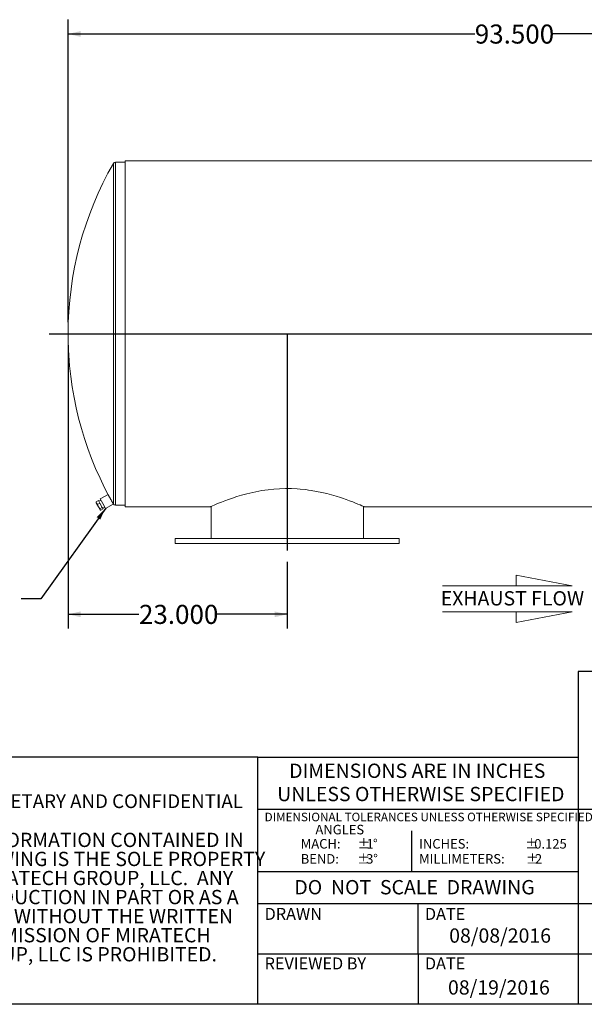
# Model space of a CAD drawing. Units: inches. Extents: x 12 to 252, y 12 to 189.
# Drawn here: x 129 to 188, y 12 to 115 of the extents above; entities that cross this region are included whole.
import ezdxf

# ---------------------------------------------------------------- set-up
doc = ezdxf.new("R2010")
doc.units = ezdxf.units.IN
doc.header["$LTSCALE"] = 24
doc.header["$MEASUREMENT"] = 0
doc.layers.add('FORMAT', color=7, linetype='Continuous')
doc.styles.add('SLDTEXTSTYLE0', font='TXT', dxfattribs={"width": 0.75})
doc.styles.add('SLDTEXTSTYLE1', font='TXT', dxfattribs={"width": 0.684783})
doc.styles.add('SLDTEXTSTYLE3', font='TXT', dxfattribs={"width": 0.7})
doc.dimstyles.new('SLDDIMSTYLE0', dxfattribs={"dimtxt": 2, "dimasz": 1.32, "dimexe": 0, "dimexo": 0.0625, "dimgap": 0.5, "dimtad": 0, "dimtih": 1, "dimtoh": 1, "dimdec": 3, "dimrnd": 1e-09, "dimzin": 4, "dimdsep": 46, "dimtxsty": 'SLDTEXTSTYLE0', "dimsah": 1, "dimcen": 0.09, "dimadec": 0, "dimazin": 1, "dimtfac": 1, "dimtdec": 4, "dimtofl": 0, "dimtmove": 0, "dimatfit": 3, "dimfxl": 0, "dimfrac": 2, "dimtolj": 1, "dimtzin": 12, "dimarcsym": 0})
doc.dimstyles.new('SLDDIMSTYLE1', dxfattribs={"dimtxt": 0.18, "dimasz": 1.32, "dimexe": 0, "dimexo": 0.0625, "dimgap": 0, "dimtad": 0, "dimtih": 1, "dimtoh": 1, "dimdec": 0, "dimrnd": 1e-09, "dimzin": 0, "dimdsep": 46, "dimtxsty": 'Standard', "dimsah": 1, "dimcen": 0.09, "dimadec": 0, "dimazin": 0, "dimtfac": 1.32, "dimtdec": 0, "dimtofl": 0, "dimtmove": 0, "dimatfit": 3, "dimfxl": 0, "dimfrac": 2, "dimtolj": 1, "dimtzin": 0, "dimarcsym": 0})

# ---------------------------------------------------------------- blocks, each defined once
blk = doc.blocks.new('SW_NOTE_2')
at = {"layer": 'FORMAT', "color": 0, "char_height": 1.5, "attachment_point": 2, "style": 'SLDTEXTSTYLE3'}
for s, insert in [('THE INFORMATION CONTAINED IN', (13.95, 1.93)), ('THIS DRAWING IS THE SOLE PROPERTY', (13.97, -0.07)), ('OF MIRATECH GROUP, LLC.  ANY', (13.92, -2.07)), ('REPRODUCTION IN PART OR AS A', (13.92, -4.07)), ('WHOLE WITHOUT THE WRITTEN', (13.84, -6.07)), ('PERMISSION OF MIRATECH', (13.93, -8.07)), ('GROUP, LLC IS PROHIBITED.', (14.02, -10.07))]:
    blk.add_mtext(s, dxfattribs=dict(at, insert=insert))
blk = doc.blocks.new('SW_NOTE_3')
at = {"layer": 'FORMAT', "color": 0, "char_height": 1.5, "attachment_point": 2, "style": 'SLDTEXTSTYLE0'}
for s, insert in [('DIMENSIONS ARE IN INCHES', (13.08, 1.93)), ('UNLESS OTHERWISE SPECIFIED', (13.45, -0.51))]:
    blk.add_mtext(s, dxfattribs=dict(at, insert=insert))
blk = doc.blocks.new('SW_NOTE_4')
at = {"layer": 'FORMAT', "color": 0, "char_height": 1, "attachment_point": 1, "style": 'SLDTEXTSTYLE0'}
for s, insert in [('MACH:', (0, 1.29)), ('%%p', (5.95, 1.29)), ('1', (6.9, 1.29)), ('%%d', (7.58, 1.29))]:
    blk.add_mtext(s, dxfattribs=dict(at, insert=insert))
blk = doc.blocks.new('SW_NOTE_5')
at = {"layer": 'FORMAT', "color": 0, "char_height": 1, "attachment_point": 1, "style": 'SLDTEXTSTYLE0'}
for s, insert in [('BEND:', (0, 1.29)), ('%%p', (5.92, 1.29)), ('3', (6.87, 1.29)), ('%%d', (7.6, 1.29))]:
    blk.add_mtext(s, dxfattribs=dict(at, insert=insert))
blk = doc.blocks.new('SW_NOTE_6')
at = {"layer": 'FORMAT', "color": 0, "char_height": 1, "attachment_point": 1, "style": 'SLDTEXTSTYLE0'}
for s, insert in [('INCHES:', (0, 1.29)), ('%%p', (11.13, 1.29)), ('0.125', (12.09, 1.29))]:
    blk.add_mtext(s, dxfattribs=dict(at, insert=insert))
blk = doc.blocks.new('SW_NOTE_7')
at = {"layer": 'FORMAT', "color": 0, "char_height": 1, "attachment_point": 1, "style": 'SLDTEXTSTYLE0'}
for s, insert in [('MILLIMETERS:', (0, 1.29)), ('%%p', (11.21, 1.29)), ('2', (12.16, 1.29))]:
    blk.add_mtext(s, dxfattribs=dict(at, insert=insert))
blk = doc.blocks.new('_D')
at = {"layer": 'FORMAT'}
for p, q in [((133.67, 81.16), (133.67, 51.42)), ((156.67, 58.41), (156.67, 51.42)), ((133.67, 52.92), (141.11, 52.92)), ((156.67, 52.92), (149.23, 52.92))]:
    blk.add_line(p, q, dxfattribs=at)
for points in [[(133.67, 52.92), (134.99, 52.62), (134.99, 53.22)], [(156.67, 52.92), (155.35, 53.22), (155.35, 52.62)]]:
    blk.add_solid(points, dxfattribs=at)
at = {"layer": 'FORMAT', "insert": (141.11, 53.91), "char_height": 2, "attachment_point": 1, "style": 'SLDTEXTSTYLE0'}
blk.add_mtext('23.000', dxfattribs=at)
blk = doc.blocks.new('_D_3')
at = {"layer": 'FORMAT'}
for p, q in [((133.67, 83.56), (133.67, 115.31)), ((227.17, 83.56), (227.17, 115.31)), ((133.67, 113.81), (176.36, 113.81)), ((227.17, 113.81), (184.48, 113.81))]:
    blk.add_line(p, q, dxfattribs=at)
for points in [[(133.67, 113.81), (134.99, 113.51), (134.99, 114.11)], [(227.17, 113.81), (225.85, 114.11), (225.85, 113.51)]]:
    blk.add_solid(points, dxfattribs=at)
at = {"layer": 'FORMAT', "insert": (176.36, 114.8), "char_height": 2, "attachment_point": 1, "style": 'SLDTEXTSTYLE0'}
blk.add_mtext('93.500', dxfattribs=at)
blk = doc.blocks.new('Flow Arrow - Exhaust Flow')
at = {"color": 7, "linetype": 'Continuous', "lineweight": 0}
for p, q in [((4500.1, 10948.8), (4125.1, 11021.4)), ((4125.1, 11021.4), (4125.1, 10948.8)), ((3631.2, 10948.8), (4500.1, 10948.8)), ((3631.2, 10775.2), (4500.1, 10775.2)), ((4500.1, 10775.2), (4125.1, 10702.6)), ((4125.1, 10702.6), (4125.1, 10775.2))]:
    blk.add_line(p, q, dxfattribs=at)
at = {"color": 7, "linetype": 'Continuous', "lineweight": 0, "insert": (3618.3, 10913.4), "char_height": 96, "attachment_point": 1, "style": 'SLDTEXTSTYLE0'}
blk.add_mtext('EXHAUST FLOW', dxfattribs=at)

msp = doc.modelspace()

# ---------------------------------------------------------------- linework, layer by layer
at = {"color": 8, "linetype": 'Continuous', "lineweight": 15}
for p, q in [((138.4207, 64.4836), (138.4207, 100.2319)), ((138.6377, 64.3578), (138.6377, 100.3578))]:
    msp.add_line(p, q, dxfattribs=at)
at = {"color": 7, "linetype": 'Continuous', "lineweight": 15}
for p, q in [((139.6699, 100.3578), (138.6377, 100.3578)), ((196.1079, 100.5075), (139.6699, 100.5075)), ((139.6699, 82.3583), (139.6699, 100.5075)), ((221.1699, 82.3583), (139.6699, 82.3583)), ((221.1699, 82.3583), (139.6699, 82.3583)), ((139.6699, 82.3583), (139.6699, 82.3583)), ((221.1699, 82.3573), (139.6699, 82.3573)), ((139.6699, 64.2081), (139.6699, 82.3573)), ((221.1699, 82.3573), (139.6699, 82.3573)), ((139.6699, 82.3573), (139.6699, 82.3573)), ((137.869, 65.4754), (137.0479, 65.0229)), ((138.1404, 64.9828), (137.869, 65.4754)), ((136.6068, 64.7089), (136.8589, 64.8479)), ((136.6068, 64.7089), (136.611, 64.679)), ((136.6098, 64.6788), (136.6156, 64.642)), ((136.6601, 64.5611), (136.6156, 64.642)), ((136.8558, 64.206), (136.6601, 64.5611)), ((136.7566, 64.437), (137.0087, 64.576)), ((137.0224, 63.9037), (136.8558, 64.206)), ((137.0087, 64.576), (136.8589, 64.8479)), ((137.1167, 64.8981), (136.8977, 64.7775)), ((136.9981, 63.9988), (137.2502, 64.1377)), ((137.2502, 64.1377), (137.0087, 64.576)), ((137.3194, 64.5303), (137.0479, 65.0229)), ((137.3419, 63.9714), (137.2502, 64.1377)), ((137.3031, 64.0418), (137.5221, 64.1624)), ((137.5908, 64.0376), (137.3194, 64.5303)), ((137.5908, 64.0376), (138.4119, 64.4901)), ((138.4119, 64.4901), (138.1404, 64.9828)), ((138.6377, 64.3578), (139.6699, 64.3578)), ((139.6699, 64.2081), (148.6084, 64.2081)), ((148.6699, 64.2359), (148.6699, 60.8578)), ((164.6699, 60.8578), (164.6699, 64.236)), ((164.7323, 64.2081), (221.1699, 64.2081)), ((164.7324, 64.2081), (164.7323, 64.2081)), ((137.0379, 63.8756), (137.0224, 63.9037)), ((137.0379, 63.8756), (137.0659, 63.8511)), ((137.0898, 63.8325), (137.3419, 63.9714)), ((144.9199, 60.8578), (144.9199, 60.3578)), ((156.6699, 60.8578), (144.9199, 60.8578)), ((156.6699, 60.3578), (144.9199, 60.3578)), ((168.4199, 60.8578), (156.6699, 60.8578)), ((168.4199, 60.3578), (156.6699, 60.3578)), ((168.4199, 60.3578), (168.4199, 60.8578))]:
    msp.add_line(p, q, dxfattribs=at)
at = {"color": 7, "linetype": 'Continuous', "lineweight": 15, "flags": 128}
msp.add_lwpolyline([(148.6084, 64.2085), (148.6117, 64.21), (148.6285, 64.2175), (148.6576, 64.2305), (148.7527, 64.2727), (148.8184, 64.3016), (148.9857, 64.3742), (149.199, 64.4651), (149.4585, 64.5728), (149.7673, 64.6968), (150.1208, 64.833), (150.5014, 64.9728), (150.9204, 65.1182), (151.3817, 65.2678), (151.8793, 65.4164), (152.1588, 65.494), (152.4475, 65.5695), (152.7439, 65.6422), (153.048, 65.7116), (153.3595, 65.7771), (153.6779, 65.8382), (154.0025, 65.8944), (154.333, 65.9451), (154.6693, 65.99), (155.2602, 66.0521), (155.8649, 66.0936), (156.489, 66.1127), (156.8039, 66.1131), (157.1192, 66.1074), (157.7237, 66.0793), (158.0232, 66.057), (158.6152, 65.9967), (158.9062, 65.9592), (159.1935, 65.9173), (159.7558, 65.8208), (160.2986, 65.7101), (160.8225, 65.5871), (161.3302, 65.4531), (161.8129, 65.3126), (162.2536, 65.1733), (162.4626, 65.1037), (162.8576, 64.966), (163.0428, 64.8987), (163.2196, 64.8328), (163.5474, 64.7067), (163.8388, 64.5902), (164.0933, 64.4851), (164.311, 64.3928), (164.4859, 64.3171), (164.5916, 64.2707), (164.6682, 64.2368), (164.7158, 64.2155), (164.7324, 64.2081), (164.7324, 64.2081)], dxfattribs=at)
at = {"color": 7, "linetype": 'Continuous', "lineweight": 15}
for centre, radius, start, end in [((169.6699, 82.3578), 36, 150.231058, 180), ((138.6377, 100.1078), 0.25, 90, 150.231058), ((169.6699, 82.3578), 36, 180, 208.47825), ((169.6699, 82.3578), 36, 209.465746, 209.768942), ((138.6377, 64.6078), 0.25, 209.768942, 270)]:
    msp.add_arc(centre, radius, start, end, dxfattribs=at)
for points, knots in [([(138.026, 65.1921), (138.0257, 65.1926), (138.023, 65.1976), (138.034, 65.1776), (138.0593, 65.1319), (138.0996, 65.0592), (138.1481, 64.9716), (138.2, 64.8779), (138.249, 64.7893), (138.2904, 64.7147), (138.3174, 64.6659), (138.3296, 64.6438), (138.327, 64.6485), (138.3266, 64.6492)], [0, 0, 0, 0, 0.011596131, 0.118920628, 0.226245975, 0.33358209, 0.440934176, 0.54830044, 0.655672877, 0.763040769, 0.87039539, 0.97773383, 1, 1, 1, 1]), ([(136.6601, 64.5611), (136.6487, 64.5844), (136.6257, 64.6312), (136.6131, 64.6829), (136.6068, 64.7089)], [0, 0, 0, 0, 0.49778063, 1, 1, 1, 1]), ([(136.7566, 64.437), (136.7382, 64.4561), (136.7011, 64.4943), (136.6738, 64.5388), (136.6601, 64.5611)], [0, 0, 0, 0, 0.49811277, 1, 1, 1, 1]), ([(136.8558, 64.206), (136.8367, 64.2432), (136.7983, 64.3179), (136.7706, 64.3972), (136.7566, 64.437)], [0, 0, 0, 0, 0.49778063, 1, 1, 1, 1]), ([(136.9981, 63.9988), (136.9721, 64.0316), (136.9199, 64.0974), (136.8772, 64.1697), (136.8558, 64.206)], [0, 0, 0, 0, 0.49811277, 1, 1, 1, 1]), ([(137.0224, 63.9037), (137.0158, 63.9182), (137.0026, 63.9473), (136.9996, 63.9816), (136.9981, 63.9988)], [0, 0, 0, 0, 0.49778063, 1, 1, 1, 1]), ([(137.0898, 63.8325), (137.0761, 63.8428), (137.0487, 63.8636), (137.0312, 63.8903), (137.0224, 63.9037)], [0, 0, 0, 0, 0.49811277, 1, 1, 1, 1])]:
    msp.add_open_spline(points, degree=3, knots=knots, dxfattribs=at)
at = {"layer": 'FORMAT'}
for p, q in [((131.6699, 82.3578), (229.1699, 82.3578)), ((156.6699, 82.3578), (156.6699, 59.6078)), ((187.1999, 46.9166), (187.1999, 12)), ((251.9999, 46.9166), (187.1999, 46.9166)), ((153.5999, 37.92), (117.5999, 37.92)), ((153.5999, 12), (153.5999, 37.92)), ((153.5999, 37.92), (187.1999, 37.92)), ((187.1999, 37.0639), (187.1999, 12)), ((153.5999, 32.4606), (187.1999, 32.4606)), ((187.1999, 32.4606), (251.9999, 32.4606)), ((169.7646, 25.92), (169.7646, 30.216)), ((153.5999, 25.92), (187.1999, 25.92)), ((153.5999, 22.56), (187.1999, 22.56)), ((170.3999, 17.28), (170.3999, 22.56)), ((187.1999, 22.56), (251.9999, 22.56)), ((153.5999, 17.28), (187.1999, 17.28)), ((170.3999, 17.28), (170.3999, 12)), ((187.1999, 17.28), (251.9999, 17.28)), ((251.9999, 12), (11.9999, 12))]:
    msp.add_line(p, q, dxfattribs=at)

# ---------------------------------------------------------------- block references
at = {"layer": 'FORMAT', "xscale": 0.015625, "yscale": 0.015625, "zscale": 0.015625}
msp.add_blockref('Flow Arrow - Exhaust Flow', (116.2489, -115.1734), dxfattribs=at)
at = {"layer": 'FORMAT'}
for name, p in [('SW_NOTE_3', (157.2413, 35.3234)), ('SW_NOTE_2', (121.8521, 28.0713)), ('SW_NOTE_4', (158.0878, 28.0506)), ('SW_NOTE_6', (170.5135, 28.0506)), ('SW_NOTE_5', (158.0878, 26.4697)), ('SW_NOTE_7', (170.5135, 26.4697))]:
    msp.add_blockref(name, p, dxfattribs=at)

# ---------------------------------------------------------------- texts
for s, insert, char_height, attachment_point, style in [('PROPRIETARY AND CONFIDENTIAL', (120.6082, 34.0299), 1.44, 1, 'SLDTEXTSTYLE0'), ('DIMENSIONAL TOLERANCES UNLESS OTHERWISE SPECIFIED', (154.2968, 32.1035), 0.9, 1, 'SLDTEXTSTYLE0'), ('ANGLES', (159.629, 30.8304), 1, 1, 'SLDTEXTSTYLE0'), ('DO  NOT  SCALE  DRAWING', (157.4183, 25.0369), 1.5, 1, 'SLDTEXTSTYLE1'), ('DRAWN', (154.2968, 22.1104), 1.25, 1, 'SLDTEXTSTYLE0'), ('DATE', (171.1228, 22.1104), 1.25, 1, 'SLDTEXTSTYLE0'), ('08/08/2016', (179.0166, 19.9649), 1.5, 2, 'SLDTEXTSTYLE0'), ('REVIEWED BY', (154.2968, 16.9134), 1.25, 1, 'SLDTEXTSTYLE0'), ('DATE', (171.1228, 16.9134), 1.25, 1, 'SLDTEXTSTYLE0'), ('08/19/2016', (178.8917, 14.5193), 1.5, 2, 'SLDTEXTSTYLE0')]:
    msp.add_mtext(s, dxfattribs=dict(at, insert=insert, char_height=char_height, attachment_point=attachment_point, style=style))

# ---------------------------------------------------------------- dimensions: what is measured, and where the dimension line sits
dim = msp.add_linear_dim(base=(227.1699, 113.8066), p1=(133.6699, 82.3578), p2=(227.1699, 82.3578), angle=0, dimstyle='SLDDIMSTYLE0', dxfattribs=at)
dim.commit()
dim.dimension.update_dxf_attribs({"geometry": '_D_3', "text_midpoint": (180.4199, 113.8066), "dimtype": 160})
dim = msp.add_linear_dim(base=(156.6699, 52.9206), p1=(133.6699, 82.3578), p2=(156.6699, 59.6078), dimstyle='SLDDIMSTYLE0', dxfattribs=at)
dim.commit()
dim.dimension.update_dxf_attribs({"geometry": '_D', "text_midpoint": (145.1699, 52.9206), "dimtype": 160})

# ---------------------------------------------------------------- leaders
msp.add_leader([(137.6237, 64.0558), (130.8193, 54.5414), (128.749, 54.5414)], dimstyle='SLDDIMSTYLE1', dxfattribs=at)

doc.saveas('drawing.dxf')
